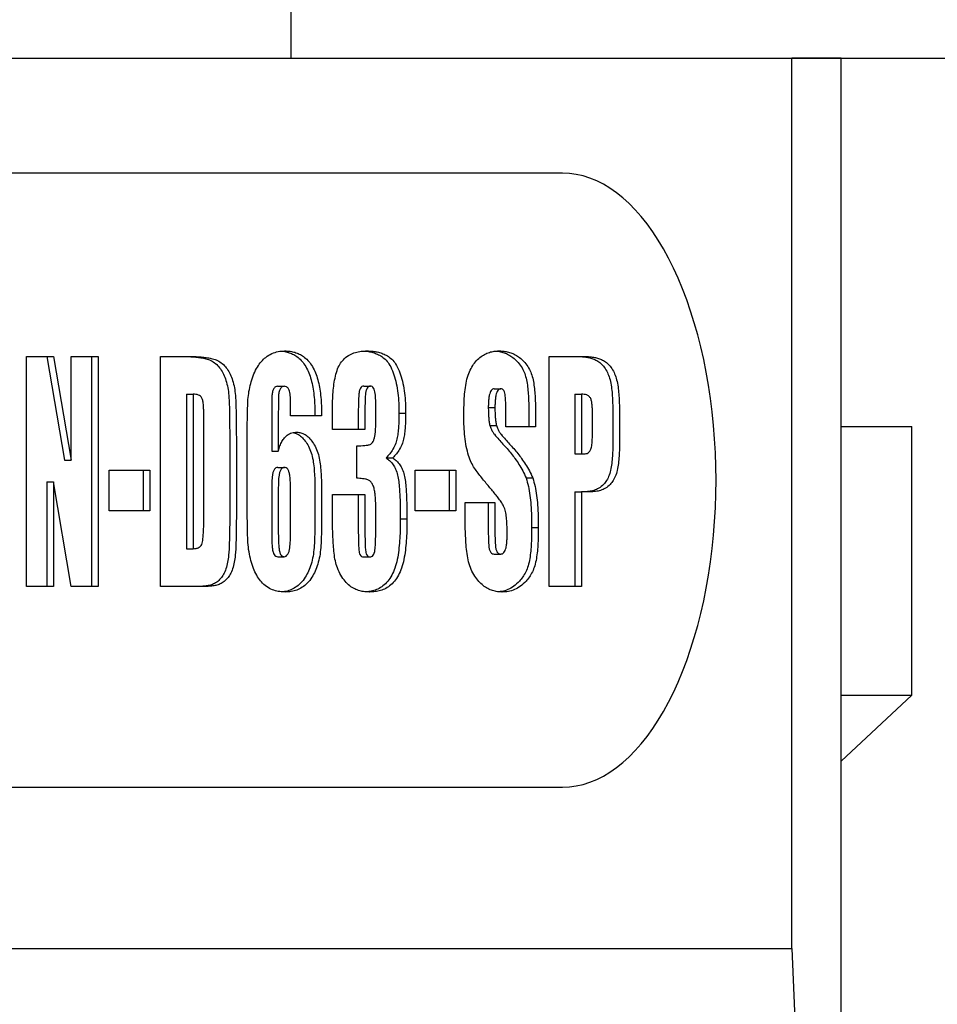
# Model space of a CAD drawing. Extents: x 0 to 663, y -1 to 554.
# Drawn here: x 111 to 119, y 90 to 98 of the extents above; entities that cross this region are included whole.
import ezdxf

# ---------------------------------------------------------------- set-up
doc = ezdxf.new("R2010")
doc.units = 0
doc.linetypes.add('SLD-实线', pattern=[0])
doc.layers.get('0').update_dxf_attribs({"linetype": 'CONTINUOUS'})
doc.layers.add('图框', color=179, linetype='SLD-实线')
doc.styles.add('SLDTEXTSTYLE9', font='锐字云字库细圆体GBK.TTF')
doc.dimstyles.new('SLDDIMSTYLE2', dxfattribs={"dimtxt": 4, "dimasz": 3, "dimexe": 0, "dimexo": 0.0625, "dimgap": 1, "dimtad": 2, "dimlfac": 1.5, "dimrnd": 1e-09, "dimzin": 12, "dimtxsty": 'SLDTEXTSTYLE9', "dimsah": 1, "dimcen": 0.09, "dimazin": 3, "dimtfac": 1, "dimtmove": 0, "dimatfit": 3, "dimtolj": 1, "dimtzin": 12})

# ---------------------------------------------------------------- blocks, each defined once
blk = doc.blocks.new('_D_26')
at = {"layer": '图框'}
for p, q in [((127.7527, 98.7068), (127.7527, 113.8723)), ((92.7082, 98.7068), (130.7527, 98.7068)), ((127.7527, 98.0402), (127.7527, 98.7068)), ((118.0598, 98.0402), (130.7527, 98.0402)), ((127.7527, 98.0402), (127.7527, 93.0402))]:
    blk.add_line(p, q, dxfattribs=at)
for points in [[(127.7527, 98.7068), (128.2607, 101.7068), (127.2447, 101.7068)], [(127.7527, 98.0402), (127.2447, 95.0402), (128.2607, 95.0402)]]:
    blk.add_solid(points, dxfattribs=at)
at = {"layer": '图框', "insert": (122.4618, 112.0168), "char_height": 4, "attachment_point": 1, "rotation": 90, "style": 'SLDTEXTSTYLE9'}
blk.add_mtext('1', dxfattribs=at)

msp = doc.modelspace()

# ---------------------------------------------------------------- linework, layer by layer
at = {"color": 7, "linetype": 'SLD-实线'}
for p, q in [((113.708177, 98.040169), (113.708177, 117.873503)), ((103.407405, 98.040169), (118.059789, 98.040169)), ((118.059789, 90.306836), (118.059789, 98.040169)), ((118.486374, 98.040169), (118.059789, 98.040169)), ((118.486374, 80.367526), (118.486374, 98.040169)), ((116.06693, 97.040169), (105.400264, 97.040169)), ((111.409003, 95.449134), (111.644297, 95.449134)), ((111.409003, 93.449134), (111.409003, 95.449134)), ((111.586562, 95.449134), (111.739503, 94.548398)), ((111.644297, 95.449134), (111.797238, 94.548398)), ((111.797238, 95.449134), (112.032532, 95.449134)), ((111.797238, 94.548398), (111.797238, 95.449134)), ((111.974797, 95.449134), (111.974797, 93.449134)), ((112.032532, 95.449134), (112.032532, 93.449134)), ((112.573708, 95.449134), (112.786576, 95.449134)), ((112.573708, 93.449134), (112.573708, 95.449134)), ((115.950179, 95.449134), (116.236208, 95.449134)), ((115.950179, 93.449134), (115.950179, 95.449134)), ((112.798326, 95.119722), (112.798326, 93.778545)), ((112.798326, 95.119722), (112.856061, 95.119722)), ((112.856061, 95.119722), (112.856061, 93.778545)), ((113.58987, 95.19031), (113.647606, 95.19031)), ((114.33987, 95.19031), (114.397606, 95.19031)), ((115.472959, 95.166781), (115.530694, 95.166781)), ((116.174797, 95.119722), (116.174797, 94.603178)), ((116.174797, 95.119722), (116.232532, 95.119722)), ((116.232532, 95.119722), (116.232532, 94.603178)), ((113.539503, 94.951707), (113.539503, 94.625604)), ((113.597238, 94.951707), (113.597238, 94.625604)), ((114.067826, 94.81384), (114.067826, 94.990678)), ((114.292444, 94.990678), (114.292444, 94.81384)), ((114.350179, 94.990678), (114.350179, 94.81384)), ((114.444297, 94.896928), (114.444297, 95.012369)), ((114.645385, 94.955384), (114.70312, 94.955384)), ((115.421856, 95.006119), (115.479591, 95.006119)), ((115.573708, 94.837369), (115.573708, 94.995457)), ((116.32665, 94.786266), (116.32665, 94.953178)), ((112.950179, 94.074501), (112.950179, 94.866781)), ((113.973708, 94.931487), (113.70312, 94.931487)), ((115.434907, 94.849501), (115.492642, 94.849501)), ((115.774797, 94.917884), (115.774797, 94.837369)), ((115.832532, 94.917884), (115.832532, 94.837369)), ((116.504209, 94.898031), (116.504209, 94.72634)), ((116.561944, 94.898031), (116.561944, 94.72634)), ((114.350179, 94.81384), (114.067826, 94.81384)), ((115.832532, 94.837369), (115.573708, 94.837369)), ((118.486374, 94.840169), (119.102532, 94.840169)), ((119.102532, 92.506836), (119.102532, 94.840169)), ((113.174797, 94.743619), (113.174797, 94.043251)), ((113.232532, 94.743619), (113.232532, 94.043251)), ((113.539503, 94.625604), (113.597238, 94.625604)), ((114.279591, 94.39031), (114.279591, 94.672663)), ((116.174797, 94.603178), (116.232532, 94.603178)), ((116.196488, 94.602075), (116.254223, 94.602075)), ((111.739503, 94.548398), (111.797238, 94.548398)), ((113.32665, 94.289942), (113.32665, 94.568619)), ((114.534356, 94.566781), (114.592091, 94.566781)), ((112.12665, 94.460898), (112.479591, 94.460898)), ((112.12665, 94.107957), (112.12665, 94.460898)), ((112.421856, 94.460898), (112.421856, 94.107957)), ((112.479591, 94.460898), (112.479591, 94.107957)), ((113.592444, 94.484428), (113.650179, 94.484428)), ((114.785473, 94.460898), (115.138414, 94.460898)), ((114.785473, 94.107957), (114.785473, 94.460898)), ((115.080679, 94.460898), (115.080679, 94.107957)), ((115.138414, 94.460898), (115.138414, 94.107957)), ((111.586562, 94.358325), (111.586562, 93.449134)), ((111.586562, 94.358325), (111.644297, 94.358325)), ((111.644297, 94.358325), (111.644297, 93.449134)), ((111.797238, 93.449134), (111.644297, 94.358325)), ((115.749981, 94.392516), (115.807716, 94.392516)), ((113.539503, 94.295457), (113.539503, 93.925972)), ((113.597238, 94.295457), (113.597238, 93.925972)), ((113.70312, 93.913472), (113.70312, 94.295457)), ((113.915973, 94.253545), (113.915973, 94.093251)), ((113.973708, 94.253545), (113.973708, 94.093251)), ((116.174797, 94.272663), (116.174797, 93.449134)), ((116.174797, 94.272663), (116.232532, 94.272663)), ((116.232532, 94.272663), (116.232532, 93.449134)), ((116.309186, 94.272663), (116.232532, 94.272663)), ((114.067826, 94.249134), (114.350179, 94.249134)), ((114.067826, 94.088472), (114.067826, 94.249134)), ((114.292444, 94.249134), (114.292444, 93.914207)), ((114.350179, 94.249134), (114.350179, 93.914207)), ((115.220767, 94.178545), (115.479591, 94.178545)), ((115.220767, 94.044354), (115.220767, 94.178545)), ((115.421856, 94.178545), (115.421856, 93.919354)), ((115.479591, 94.178545), (115.479591, 93.919354)), ((112.479591, 94.107957), (112.12665, 94.107957)), ((114.444297, 93.98884), (114.444297, 94.129281)), ((115.138414, 94.107957), (114.785473, 94.107957)), ((114.65715, 94.036634), (114.714885, 94.036634)), ((115.798326, 93.961634), (115.856061, 93.961634)), ((112.798326, 93.778545), (112.856061, 93.778545)), ((113.591709, 93.707957), (113.649444, 93.707957)), ((114.336562, 93.707957), (114.394297, 93.707957)), ((115.47204, 93.731487), (115.529775, 93.731487)), ((111.644297, 93.449134), (111.409003, 93.449134)), ((112.032532, 93.449134), (111.797238, 93.449134)), ((112.932532, 93.449134), (112.573708, 93.449134)), ((116.232532, 93.449134), (115.950179, 93.449134)), ((118.486374, 91.932198), (119.102532, 92.506836)), ((118.486374, 92.506836), (119.102532, 92.506836)), ((105.400264, 91.706836), (116.06693, 91.706836)), ((103.407405, 90.306836), (118.059789, 90.306836)), ((118.059789, 90.306836), (118.486374, 80.367526))]:
    msp.add_line(p, q, dxfattribs=at)
at = {"color": 7, "linetype": 'SLD-实线', "flags": 128}
msp.add_lwpolyline([(116.06693, 91.706836), (116.12675, 91.709521), (116.186449, 91.717571), (116.245908, 91.73097), (116.305006, 91.74969), (116.363625, 91.773695), (116.421646, 91.802935), (116.478953, 91.837352), (116.53543, 91.876876), (116.590964, 91.921429), (116.645442, 91.970919), (116.698755, 92.025248), (116.750796, 92.084306), (116.80146, 92.147974), (116.850644, 92.216124), (116.89825, 92.288619), (116.944182, 92.365312), (116.988347, 92.44605), (117.030657, 92.530669), (117.071026, 92.618999), (117.109372, 92.710863), (117.14562, 92.806075), (117.179695, 92.904444), (117.211529, 93.005771), (117.241058, 93.109853), (117.268222, 93.216479), (117.292967, 93.325436), (117.315243, 93.436503), (117.335006, 93.549457), (117.352214, 93.664071), (117.366834, 93.780113), (117.378836, 93.897351), (117.388197, 94.015547), (117.394896, 94.134464), (117.398921, 94.253863), (117.400264, 94.373503), (117.398921, 94.493142), (117.394896, 94.612541), (117.388197, 94.731458), (117.378836, 94.849654), (117.366834, 94.966892), (117.352214, 95.082934), (117.335006, 95.197548), (117.315243, 95.310502), (117.292967, 95.421569), (117.268222, 95.530526), (117.241058, 95.637152), (117.211529, 95.741234), (117.179695, 95.842561), (117.14562, 95.94093), (117.109372, 96.036142), (117.071026, 96.128006), (117.030657, 96.216336), (116.988347, 96.300956), (116.944182, 96.381693), (116.89825, 96.458387), (116.850644, 96.530881), (116.80146, 96.599031), (116.750796, 96.662699), (116.698755, 96.721757), (116.645442, 96.776086), (116.590964, 96.825577), (116.53543, 96.870129), (116.478953, 96.909653), (116.421646, 96.94407), (116.363625, 96.97331), (116.305006, 96.997315), (116.245908, 97.016035), (116.186449, 97.029434), (116.12675, 97.037484), (116.06693, 97.040169)], dxfattribs=at)
msp.add_lwpolyline([(116.06693, 91.706836), (116.12675, 91.709521), (116.186449, 91.717571), (116.245908, 91.73097), (116.305006, 91.74969), (116.363625, 91.773695), (116.421646, 91.802935), (116.478953, 91.837352), (116.53543, 91.876876), (116.590964, 91.921429), (116.645442, 91.970919), (116.698755, 92.025248), (116.750796, 92.084306), (116.80146, 92.147974), (116.850644, 92.216124), (116.89825, 92.288619), (116.944182, 92.365312), (116.988347, 92.44605), (117.030657, 92.530669), (117.071026, 92.618999), (117.109372, 92.710863), (117.14562, 92.806075), (117.179695, 92.904444), (117.211529, 93.005771), (117.241058, 93.109853), (117.268222, 93.216479), (117.292967, 93.325436), (117.315243, 93.436503), (117.335006, 93.549457), (117.352214, 93.664071), (117.366834, 93.780113), (117.378836, 93.897351), (117.388197, 94.015547), (117.394896, 94.134464), (117.398921, 94.253863), (117.400264, 94.373503), (117.398921, 94.493142), (117.394896, 94.612541), (117.388197, 94.731458), (117.378836, 94.849654), (117.366834, 94.966892), (117.352214, 95.082934), (117.335006, 95.197548), (117.315243, 95.310502), (117.292967, 95.421569), (117.268222, 95.530526), (117.241058, 95.637152), (117.211529, 95.741234), (117.179695, 95.842561), (117.14562, 95.94093), (117.109372, 96.036142), (117.071026, 96.128006), (117.030657, 96.216336), (116.988347, 96.300956), (116.944182, 96.381693), (116.89825, 96.458387), (116.850644, 96.530881), (116.80146, 96.599031), (116.750796, 96.662699), (116.698755, 96.721757), (116.645442, 96.776086), (116.590964, 96.825577), (116.53543, 96.870129), (116.478953, 96.909653), (116.421646, 96.94407), (116.363625, 96.97331), (116.305006, 96.997315), (116.245908, 97.016035), (116.186449, 97.029434), (116.12675, 97.037484), (116.06693, 97.040169)], dxfattribs=at)
at = {"color": 7, "linetype": 'SLD-实线'}
for points, knots in [([(112.737005, 95.449088), (112.748821, 95.449096), (112.775176, 95.449114), (112.816061, 95.447414), (112.859655, 95.444976), (112.903234, 95.441055), (112.946684, 95.433632), (112.99005, 95.423565), (113.032497, 95.40267), (113.070547, 95.372775), (113.102661, 95.332016), (113.127634, 95.282657), (113.147788, 95.225372), (113.162165, 95.161118), (113.169699, 95.076758), (113.172833, 94.976172), (113.174634, 94.859921), (113.174743, 94.782387), (113.174797, 94.743619)], [0, 0, 0, 0, 0.05141661, 0.1146732, 0.17793036, 0.2411868, 0.30444341, 0.36769036, 0.43091362, 0.49414673, 0.54473368, 0.59529314, 0.64588257, 0.69643511, 0.7470005, 0.83131845, 0.91565741, 1, 1, 1, 1]), ([(112.786576, 95.449134), (112.801114, 95.449153), (112.83019, 95.449193), (112.873796, 95.447423), (112.91739, 95.444973), (112.960969, 95.441056), (113.004419, 95.433632), (113.047785, 95.423565), (113.090232, 95.40267), (113.128282, 95.372775), (113.160396, 95.332016), (113.185369, 95.282657), (113.205523, 95.225372), (113.2199, 95.161118), (113.227434, 95.076758), (113.230568, 94.976172), (113.232369, 94.859921), (113.232478, 94.782387), (113.232532, 94.743619)], [0, 0, 0, 0, 0.06251723, 0.12503357, 0.18755047, 0.25006667, 0.31258303, 0.37508984, 0.43757324, 0.50006638, 0.55006135, 0.60002914, 0.65002656, 0.69998752, 0.74996117, 0.83329241, 0.91664442, 1, 1, 1, 1]), ([(113.32665, 94.568619), (113.326744, 94.631234), (113.326933, 94.756462), (113.328019, 94.906378), (113.330957, 95.017961), (113.333978, 95.091774), (113.344881, 95.16277), (113.361506, 95.23264), (113.384927, 95.29861), (113.414603, 95.358426), (113.449397, 95.405999), (113.491644, 95.445939), (113.540924, 95.475327), (113.596261, 95.493513), (113.633555, 95.495299), (113.652201, 95.496192)], [0, 0, 0, 0, 0.14003202, 0.2800627, 0.33507271, 0.39007802, 0.44505143, 0.50005158, 0.56254769, 0.62502351, 0.68751436, 0.75001573, 0.83331916, 0.91666533, 1, 1, 1, 1]), ([(113.631511, 95.494242), (113.632291, 95.494204), (113.646197, 95.493518), (113.673117, 95.487353), (113.712067, 95.475339), (113.750159, 95.454562), (113.786761, 95.424969), (113.820961, 95.385429), (113.850764, 95.336699), (113.874354, 95.278591), (113.891366, 95.21455), (113.903435, 95.146293), (113.911075, 95.075577), (113.915205, 95.003715), (113.915717, 94.955564), (113.915973, 94.931487)], [0, 0, 0, 0, 0.00513886, 0.09167991, 0.17823008, 0.26475514, 0.35125699, 0.43775092, 0.52420448, 0.60346811, 0.6827281, 0.76201923, 0.84133966, 0.9206665, 1, 1, 1, 1]), ([(113.652201, 95.496192), (113.665338, 95.495867), (113.691608, 95.495218), (113.730859, 95.487652), (113.7698, 95.475259), (113.807894, 95.454583), (113.844496, 95.424963), (113.878696, 95.385431), (113.908499, 95.336699), (113.932089, 95.278591), (113.949101, 95.21455), (113.96117, 95.146293), (113.96881, 95.075577), (113.97294, 95.003715), (113.973452, 94.955564), (113.973708, 94.931487)], [0, 0, 0, 0, 0.08003961, 0.16006519, 0.24009921, 0.32011, 0.40009932, 0.48008133, 0.560026, 0.63332207, 0.70661475, 0.77993625, 0.85328482, 0.92663933, 1, 1, 1, 1]), ([(114.067826, 94.990678), (114.068032, 95.015137), (114.068444, 95.064055), (114.072338, 95.137136), (114.080148, 95.208958), (114.092505, 95.278292), (114.111435, 95.341826), (114.138063, 95.393482), (114.174118, 95.434562), (114.217557, 95.465129), (114.267142, 95.48446), (114.317376, 95.494843), (114.35101, 95.495743), (114.367826, 95.496192)], [0, 0, 0, 0, 0.08004365, 0.16008431, 0.24010485, 0.32012033, 0.40006148, 0.4799578, 0.5599178, 0.66987892, 0.77989728, 0.88995393, 1, 1, 1, 1]), ([(114.343641, 95.494823), (114.345729, 95.494747), (114.361089, 95.494188), (114.389691, 95.490332), (114.4292, 95.480191), (114.468369, 95.465239), (114.506442, 95.441398), (114.542778, 95.407989), (114.575762, 95.357564), (114.602468, 95.29079), (114.623427, 95.213438), (114.636852, 95.129675), (114.644165, 95.04301), (114.644978, 94.984591), (114.645385, 94.955384)], [0, 0, 0, 0, 0.01350431, 0.0993337, 0.18515355, 0.27098682, 0.3567902, 0.44257839, 0.52827582, 0.62257399, 0.71687208, 0.81123496, 0.90562253, 1, 1, 1, 1]), ([(114.367826, 95.496192), (114.3811, 95.495857), (114.407647, 95.495185), (114.447428, 95.490469), (114.486935, 95.480154), (114.526105, 95.465249), (114.564177, 95.441395), (114.600513, 95.407989), (114.633497, 95.357564), (114.660203, 95.29079), (114.681162, 95.213438), (114.694587, 95.129675), (114.7019, 95.04301), (114.702713, 94.984591), (114.70312, 94.955384)], [0, 0, 0, 0, 0.08003958, 0.16008012, 0.24011175, 0.3201559, 0.40017218, 0.48017429, 0.56009177, 0.6480299, 0.73596795, 0.82396642, 0.91198792, 1, 1, 1, 1]), ([(115.209003, 94.92781), (115.209212, 94.953722), (115.209631, 95.005547), (115.212676, 95.083165), (115.219583, 95.15972), (115.230731, 95.234613), (115.250895, 95.301925), (115.277911, 95.358428), (115.310898, 95.404851), (115.348339, 95.441136), (115.389073, 95.467773), (115.430999, 95.485317), (115.473584, 95.494583), (115.502098, 95.495656), (115.516356, 95.496192)], [0, 0, 0, 0, 0.08003454, 0.16007055, 0.2400982, 0.32006528, 0.39994172, 0.47985014, 0.55982988, 0.64781223, 0.73585888, 0.82390571, 0.91194665, 1, 1, 1, 1]), ([(115.490223, 95.494428), (115.493091, 95.494299), (115.509362, 95.493571), (115.538894, 95.486668), (115.57861, 95.473904), (115.617531, 95.452965), (115.654969, 95.423314), (115.690752, 95.386293), (115.720753, 95.341117), (115.743391, 95.288453), (115.757188, 95.230959), (115.764917, 95.169571), (115.770278, 95.107246), (115.772837, 95.044209), (115.774624, 94.981098), (115.774739, 94.938955), (115.774797, 94.917884)], [0, 0, 0, 0, 0.01827736, 0.10368495, 0.18907734, 0.2744787, 0.35986303, 0.44522515, 0.53051469, 0.59749579, 0.66446855, 0.7315413, 0.79864918, 0.86576296, 0.93288295, 1, 1, 1, 1]), ([(115.516356, 95.496192), (115.529767, 95.495844), (115.556588, 95.495148), (115.596635, 95.486902), (115.636343, 95.473841), (115.675267, 95.452982), (115.712704, 95.42331), (115.748487, 95.386294), (115.778488, 95.341117), (115.801126, 95.288453), (115.814923, 95.230959), (115.822652, 95.169571), (115.828013, 95.107246), (115.830572, 95.044209), (115.832359, 94.981098), (115.832474, 94.938955), (115.832532, 94.917884)], [0, 0, 0, 0, 0.080048772, 0.160082395, 0.240101767, 0.32012955, 0.40014138, 0.480132392, 0.560055389, 0.622821942, 0.685580677, 0.748433106, 0.811318464, 0.87420935, 0.937106051, 1, 1, 1, 1]), ([(116.181049, 95.44908), (116.192099, 95.449017), (116.215058, 95.448887), (116.24988, 95.445373), (116.28555, 95.441092), (116.320969, 95.431505), (116.356057, 95.417752), (116.390226, 95.396498), (116.422843, 95.366647), (116.450621, 95.324676), (116.47199, 95.273087), (116.487008, 95.215896), (116.495645, 95.153803), (116.500224, 95.090266), (116.502642, 95.026288), (116.504032, 94.962187), (116.50415, 94.919416), (116.504209, 94.898031)], [0, 0, 0, 0, 0.06530522, 0.13568942, 0.20606995, 0.27644532, 0.34680549, 0.41717689, 0.48754395, 0.55781248, 0.62092471, 0.68408892, 0.74723524, 0.81040826, 0.87359808, 0.93679845, 1, 1, 1, 1]), ([(116.236208, 95.449134), (116.248117, 95.449073), (116.271935, 95.44895), (116.307615, 95.445379), (116.343285, 95.44109), (116.378704, 95.431505), (116.413792, 95.417751), (116.447961, 95.396498), (116.480578, 95.366647), (116.508356, 95.324676), (116.529725, 95.273087), (116.544743, 95.215896), (116.55338, 95.153803), (116.557959, 95.090266), (116.560377, 95.026288), (116.561767, 94.962187), (116.561885, 94.919416), (116.561944, 94.898031)], [0, 0, 0, 0, 0.070025769, 0.140054508, 0.210079591, 0.280099541, 0.350104365, 0.420120361, 0.490132036, 0.560045684, 0.622839178, 0.685684386, 0.748511795, 0.811365765, 0.874236461, 0.937117645, 1, 1, 1, 1]), ([(112.950179, 94.866781), (112.950199, 94.879729), (112.950238, 94.905626), (112.949646, 94.944448), (112.948894, 94.983281), (112.947572, 95.021921), (112.944094, 95.058365), (112.934288, 95.087923), (112.920218, 95.105312), (112.901869, 95.114965), (112.880333, 95.119106), (112.864153, 95.119517), (112.856061, 95.119722)], [0, 0, 0, 0, 0.10010505, 0.2002138, 0.30031571, 0.40040531, 0.50022802, 0.5832421, 0.6663847, 0.74978578, 0.87486457, 1, 1, 1, 1]), ([(113.58987, 95.19031), (113.583664, 95.189386), (113.571266, 95.18754), (113.555215, 95.166964), (113.543987, 95.136458), (113.53963, 95.087122), (113.539971, 95.025684), (113.539659, 94.976367), (113.539503, 94.951707)], [0, 0, 0, 0, 0.12483314, 0.24939935, 0.37400598, 0.49882841, 0.74940638, 1, 1, 1, 1]), ([(113.647606, 95.19031), (113.6414, 95.189386), (113.629001, 95.18754), (113.61295, 95.166964), (113.601722, 95.136458), (113.597365, 95.087122), (113.597706, 95.025684), (113.597394, 94.976367), (113.597238, 94.951707)], [0, 0, 0, 0, 0.12483314, 0.24939935, 0.37400598, 0.49882841, 0.74940638, 1, 1, 1, 1]), ([(113.70312, 94.931487), (113.703407, 94.985635), (113.703741, 95.048797), (113.700812, 95.121296), (113.695114, 95.146509), (113.684458, 95.170175), (113.667998, 95.187868), (113.65441, 95.189495), (113.647606, 95.19031)], [0, 0, 0, 0, 0.50078543, 0.58414158, 0.66736271, 0.7507155, 0.87515955, 1, 1, 1, 1]), ([(114.33987, 95.19031), (114.334596, 95.189808), (114.324041, 95.188802), (114.309349, 95.174253), (114.30003, 95.147453), (114.295291, 95.106198), (114.292721, 95.053824), (114.292536, 95.011728), (114.292444, 94.990678)], [0, 0, 0, 0, 0.124915678, 0.249935708, 0.374353258, 0.499321354, 0.749628213, 1, 1, 1, 1]), ([(114.397606, 95.19031), (114.392331, 95.189808), (114.381776, 95.188802), (114.367084, 95.174253), (114.357765, 95.147453), (114.353026, 95.106198), (114.350456, 95.053824), (114.350271, 95.011728), (114.350179, 94.990678)], [0, 0, 0, 0, 0.12491568, 0.24993571, 0.37435326, 0.49932135, 0.74962821, 1, 1, 1, 1]), ([(114.444297, 95.012369), (114.444149, 95.031423), (114.443853, 95.069503), (114.440923, 95.116969), (114.434669, 95.153393), (114.425125, 95.175616), (114.411951, 95.188675), (114.402393, 95.189764), (114.397606, 95.19031)], [0, 0, 0, 0, 0.25034638, 0.50031637, 0.62557145, 0.7502974, 0.8749349, 1, 1, 1, 1]), ([(115.472959, 95.166781), (115.468469, 95.166204), (115.459492, 95.165051), (115.446908, 95.153952), (115.437027, 95.135197), (115.429274, 95.109321), (115.424912, 95.077412), (115.422056, 95.041994), (115.421922, 95.018078), (115.421856, 95.006119)], [0, 0, 0, 0, 0.12499631, 0.24991839, 0.37476416, 0.49987053, 0.66645989, 0.833204, 1, 1, 1, 1]), ([(115.530694, 95.166781), (115.526204, 95.166204), (115.517227, 95.165051), (115.504643, 95.153952), (115.494762, 95.135197), (115.487009, 95.109321), (115.482647, 95.077412), (115.479791, 95.041994), (115.479658, 95.018078), (115.479591, 95.006119)], [0, 0, 0, 0, 0.12499631, 0.24991839, 0.37476416, 0.49987053, 0.66645989, 0.833204, 1, 1, 1, 1]), ([(115.573708, 94.995457), (115.573621, 95.013754), (115.573445, 95.050339), (115.571172, 95.095914), (115.566204, 95.131513), (115.557277, 95.153515), (115.54445, 95.165432), (115.53528, 95.166331), (115.530694, 95.166781)], [0, 0, 0, 0, 0.25032607, 0.50053629, 0.62574793, 0.75014962, 0.87504978, 1, 1, 1, 1]), ([(116.32665, 94.953178), (116.326549, 94.964414), (116.326347, 94.986878), (116.32454, 95.0205), (116.320519, 95.053221), (116.312624, 95.084146), (116.296394, 95.104656), (116.276585, 95.114532), (116.254602, 95.119096), (116.239888, 95.119513), (116.232532, 95.119722)], [0, 0, 0, 0, 0.11212533, 0.22416568, 0.33632386, 0.44830118, 0.55978815, 0.70644438, 0.85323224, 1, 1, 1, 1]), ([(114.645385, 94.955384), (114.645303, 94.937408), (114.645138, 94.901462), (114.642718, 94.847728), (114.638573, 94.79442), (114.63095, 94.742503), (114.616732, 94.689665), (114.59385, 94.642579), (114.565432, 94.6004), (114.544716, 94.577989), (114.534356, 94.566781)], [0, 0, 0, 0, 0.11205584, 0.22408587, 0.33611004, 0.44807788, 0.55992159, 0.7065925, 0.85326606, 1, 1, 1, 1]), ([(114.70312, 94.955384), (114.703038, 94.937408), (114.702873, 94.901462), (114.700453, 94.847728), (114.696308, 94.79442), (114.688685, 94.742503), (114.674467, 94.689665), (114.651585, 94.642579), (114.623167, 94.6004), (114.602451, 94.577989), (114.592091, 94.566781)], [0, 0, 0, 0, 0.11205584, 0.22408587, 0.33611004, 0.44807788, 0.55992159, 0.7065925, 0.85326606, 1, 1, 1, 1]), ([(115.421856, 95.006119), (115.421913, 94.991171), (115.422027, 94.961282), (115.424559, 94.919966), (115.428076, 94.882043), (115.432631, 94.860345), (115.434907, 94.849501)], [0, 0, 0, 0, 0.28004367, 0.559973, 0.78009453, 1, 1, 1, 1]), ([(115.479591, 95.006119), (115.479648, 94.991171), (115.479762, 94.961282), (115.482294, 94.919966), (115.485811, 94.882043), (115.490366, 94.860345), (115.492642, 94.849501)], [0, 0, 0, 0, 0.280043666, 0.559973, 0.780094535, 1, 1, 1, 1]), ([(114.279591, 94.672663), (114.302377, 94.672752), (114.334116, 94.672876), (114.374552, 94.678253), (114.397669, 94.682303), (114.415271, 94.698576), (114.426486, 94.719909), (114.434181, 94.746558), (114.440511, 94.785331), (114.443814, 94.836002), (114.444136, 94.876619), (114.444297, 94.896928)], [0, 0, 0, 0, 0.280132049, 0.390195145, 0.500088674, 0.562477262, 0.624987269, 0.687414274, 0.749945988, 0.874967879, 1, 1, 1, 1]), ([(115.428672, 94.316781), (115.417865, 94.329498), (115.396251, 94.354933), (115.364233, 94.394428), (115.332634, 94.435262), (115.301524, 94.477457), (115.272673, 94.526394), (115.248949, 94.590993), (115.229327, 94.665845), (115.216496, 94.751155), (115.210045, 94.839123), (115.20935, 94.898247), (115.209003, 94.92781)], [0, 0, 0, 0, 0.09336822, 0.18673938, 0.28010836, 0.3734678, 0.46672401, 0.56001432, 0.66998211, 0.77994089, 0.88996825, 1, 1, 1, 1]), ([(115.434907, 94.849501), (115.43834, 94.839017), (115.445212, 94.818025), (115.459605, 94.793512), (115.481648, 94.761547), (115.500087, 94.741294), (115.513032, 94.727075)], [0, 0, 0, 0, 0.186235806, 0.37286637, 0.559698495, 1, 1, 1, 1]), ([(115.492642, 94.849501), (115.496075, 94.839017), (115.502947, 94.818025), (115.51734, 94.793512), (115.539383, 94.761547), (115.557822, 94.741294), (115.570767, 94.727075)], [0, 0, 0, 0, 0.18623581, 0.37286637, 0.55969849, 1, 1, 1, 1]), ([(113.597238, 94.625604), (113.60159, 94.641037), (113.610294, 94.671901), (113.628443, 94.711219), (113.650021, 94.742541), (113.678707, 94.769453), (113.71456, 94.787408), (113.742348, 94.789343), (113.756245, 94.79031)], [0, 0, 0, 0, 0.14003052, 0.28005922, 0.42005859, 0.56009872, 0.77999618, 1, 1, 1, 1]), ([(113.72769, 94.786306), (113.730301, 94.786006), (113.745261, 94.784288), (113.772003, 94.770725), (113.806697, 94.74402), (113.838357, 94.704678), (113.866706, 94.656524), (113.889052, 94.598255), (113.902595, 94.531593), (113.909125, 94.462768), (113.913526, 94.393368), (113.915642, 94.323494), (113.915863, 94.276862), (113.915973, 94.253545)], [0, 0, 0, 0, 0.02131279, 0.12212962, 0.22291961, 0.3237013, 0.42440625, 0.52495324, 0.61976835, 0.71481687, 0.80987785, 0.90493463, 1, 1, 1, 1]), ([(113.756245, 94.79031), (113.76862, 94.789367), (113.79337, 94.787481), (113.829762, 94.771165), (113.864426, 94.743902), (113.896094, 94.704709), (113.92444, 94.656515), (113.946787, 94.598257), (113.96033, 94.531593), (113.96686, 94.462768), (113.971261, 94.393368), (113.973377, 94.323494), (113.973598, 94.276862), (113.973708, 94.253545)], [0, 0, 0, 0, 0.093389818, 0.18678183, 0.280148977, 0.373508432, 0.466796801, 0.559938842, 0.647771137, 0.735819649, 0.823879705, 0.911935873, 1, 1, 1, 1]), ([(116.254223, 94.602075), (116.259987, 94.602381), (116.271511, 94.602993), (116.28856, 94.60937), (116.304646, 94.623455), (116.317853, 94.653001), (116.32353, 94.694525), (116.326344, 94.740146), (116.326548, 94.770891), (116.32665, 94.786266)], [0, 0, 0, 0, 0.125157551, 0.250264029, 0.375282663, 0.499642269, 0.666301902, 0.833129713, 1, 1, 1, 1]), ([(115.513032, 94.727075), (115.536935, 94.700961), (115.58474, 94.648737), (115.643381, 94.57658), (115.688527, 94.511191), (115.722249, 94.457928), (115.74074, 94.414313), (115.749981, 94.392516)], [0, 0, 0, 0, 0.280046038, 0.560070809, 0.706768872, 0.853456629, 1, 1, 1, 1]), ([(115.570767, 94.727075), (115.59467, 94.700961), (115.642475, 94.648737), (115.701116, 94.57658), (115.746262, 94.511191), (115.779984, 94.457928), (115.798475, 94.414313), (115.807716, 94.392516)], [0, 0, 0, 0, 0.280046038, 0.560070809, 0.706768872, 0.853456629, 1, 1, 1, 1]), ([(116.504209, 94.72634), (116.50412, 94.70499), (116.503943, 94.662297), (116.501364, 94.598434), (116.496902, 94.535015), (116.488682, 94.472874), (116.47343, 94.415727), (116.450625, 94.369744), (116.419946, 94.331349), (116.382456, 94.302074), (116.339323, 94.283496), (116.295477, 94.274276), (116.266127, 94.273201), (116.251451, 94.272663)], [0, 0, 0, 0, 0.08004224, 0.16006486, 0.2400698, 0.32003935, 0.39995145, 0.479895, 0.55990507, 0.66987092, 0.77989845, 0.88994573, 1, 1, 1, 1]), ([(116.561944, 94.72634), (116.561855, 94.70499), (116.561678, 94.662297), (116.559099, 94.598434), (116.554637, 94.535015), (116.546417, 94.472874), (116.531165, 94.415727), (116.50836, 94.369744), (116.477681, 94.331349), (116.440191, 94.302074), (116.397058, 94.283496), (116.353212, 94.274276), (116.323862, 94.273201), (116.309186, 94.272663)], [0, 0, 0, 0, 0.08004224, 0.16006486, 0.2400698, 0.32003935, 0.39995145, 0.479895, 0.55990507, 0.66987092, 0.77989845, 0.88994573, 1, 1, 1, 1]), ([(116.174797, 94.603178), (116.178845, 94.602898), (116.186074, 94.602398), (116.193306, 94.602173), (116.196488, 94.602075)], [0, 0, 0, 0, 0.5599993, 1, 1, 1, 1]), ([(116.232532, 94.603178), (116.23658, 94.602898), (116.243809, 94.602398), (116.251041, 94.602173), (116.254223, 94.602075)], [0, 0, 0, 0, 0.5599993, 1, 1, 1, 1]), ([(114.534356, 94.566781), (114.543795, 94.560252), (114.56267, 94.547196), (114.589113, 94.518332), (114.612334, 94.480227), (114.631568, 94.433306), (114.641958, 94.376481), (114.649645, 94.306959), (114.654249, 94.224644), (114.656702, 94.130705), (114.657001, 94.067992), (114.65715, 94.036634)], [0, 0, 0, 0, 0.09337341, 0.18672792, 0.28007811, 0.37335444, 0.46654824, 0.55986601, 0.70656971, 0.85327948, 1, 1, 1, 1]), ([(114.592091, 94.566781), (114.60153, 94.560252), (114.620405, 94.547196), (114.646848, 94.518332), (114.670069, 94.480227), (114.689303, 94.433306), (114.699693, 94.376481), (114.70738, 94.306959), (114.711984, 94.224644), (114.714437, 94.130705), (114.714736, 94.067992), (114.714885, 94.036634)], [0, 0, 0, 0, 0.09337341, 0.18672792, 0.28007811, 0.37335444, 0.46654824, 0.55986601, 0.70656971, 0.85327948, 1, 1, 1, 1]), ([(113.592444, 94.484428), (113.587278, 94.483823), (113.576959, 94.482615), (113.562483, 94.469886), (113.551405, 94.447212), (113.543719, 94.408447), (113.539918, 94.357225), (113.539641, 94.316056), (113.539503, 94.295457)], [0, 0, 0, 0, 0.12507669, 0.24984535, 0.37467263, 0.49975096, 0.74970891, 1, 1, 1, 1]), ([(113.650179, 94.484428), (113.645013, 94.483823), (113.634694, 94.482615), (113.620218, 94.469886), (113.60914, 94.447212), (113.601454, 94.408447), (113.597653, 94.357225), (113.597376, 94.316056), (113.597238, 94.295457)], [0, 0, 0, 0, 0.12507669, 0.24984535, 0.37467263, 0.49975096, 0.74970891, 1, 1, 1, 1]), ([(113.70312, 94.295457), (113.703052, 94.309176), (113.702916, 94.33661), (113.701039, 94.3776), (113.697608, 94.414828), (113.690801, 94.446681), (113.680156, 94.469995), (113.665636, 94.482759), (113.655338, 94.483871), (113.650179, 94.484428)], [0, 0, 0, 0, 0.166844697, 0.333630841, 0.500418245, 0.62542361, 0.750306346, 0.874916798, 1, 1, 1, 1]), ([(114.444297, 94.129281), (114.444102, 94.15034), (114.443713, 94.192439), (114.439802, 94.248257), (114.432147, 94.295279), (114.420521, 94.330898), (114.403303, 94.360853), (114.380305, 94.376453), (114.355277, 94.382829), (114.330086, 94.3868), (114.304854, 94.389468), (114.288012, 94.39003), (114.279591, 94.39031)], [0, 0, 0, 0, 0.12511019, 0.25010982, 0.33352396, 0.41681541, 0.49992126, 0.59972035, 0.69974964, 0.79982924, 0.89991594, 1, 1, 1, 1]), ([(115.749981, 94.392516), (115.757265, 94.368674), (115.771841, 94.320963), (115.784219, 94.240445), (115.792872, 94.153552), (115.79765, 94.06023), (115.798101, 93.994501), (115.798326, 93.961634)], [0, 0, 0, 0, 0.1864448, 0.37309633, 0.55983033, 0.77990207, 1, 1, 1, 1]), ([(115.807716, 94.392516), (115.815, 94.368674), (115.829577, 94.320963), (115.841954, 94.240445), (115.850607, 94.153552), (115.855385, 94.06023), (115.855836, 93.994501), (115.856061, 93.961634)], [0, 0, 0, 0, 0.186444796, 0.373096331, 0.559830333, 0.779902074, 1, 1, 1, 1]), ([(113.662128, 93.402075), (113.644822, 93.402787), (113.610212, 93.404211), (113.558537, 93.415621), (113.507736, 93.438231), (113.462769, 93.474263), (113.424575, 93.520494), (113.39364, 93.574438), (113.36875, 93.639633), (113.349185, 93.712082), (113.335481, 93.790739), (113.330995, 93.873854), (113.328851, 93.956928), (113.327948, 94.040189), (113.326936, 94.123421), (113.326862, 94.206685), (113.32672, 94.26219), (113.32665, 94.289942)], [0, 0, 0, 0, 0.07840979, 0.15681061, 0.23519273, 0.31354509, 0.37514715, 0.43673354, 0.49833763, 0.55992178, 0.62275647, 0.68560141, 0.74847951, 0.81135976, 0.87423972, 0.93711977, 1, 1, 1, 1]), ([(115.560657, 94.136634), (115.55333, 94.150154), (115.538669, 94.177207), (115.514034, 94.211271), (115.477702, 94.258781), (115.448896, 94.292856), (115.428672, 94.316781)], [0, 0, 0, 0, 0.18653741, 0.37323305, 0.55993993, 1, 1, 1, 1]), ([(113.915973, 94.093251), (113.915921, 94.067749), (113.915816, 94.016745), (113.914605, 93.940275), (113.912743, 93.863852), (113.908897, 93.787732), (113.900356, 93.712702), (113.883213, 93.643669), (113.860308, 93.582066), (113.830037, 93.524562), (113.791538, 93.477654), (113.747, 93.440617), (113.700222, 93.417545), (113.661568, 93.405857), (113.638621, 93.40461), (113.631703, 93.404234)], [0, 0, 0, 0, 0.07371609, 0.14742983, 0.22114359, 0.29484595, 0.36848369, 0.44214905, 0.51581842, 0.5894828, 0.68207543, 0.77470603, 0.86733873, 0.96001065, 1, 1, 1, 1]), ([(113.973708, 94.093251), (113.973656, 94.067749), (113.973551, 94.016745), (113.97234, 93.940275), (113.970478, 93.863852), (113.966632, 93.787732), (113.958091, 93.712701), (113.940948, 93.643669), (113.918043, 93.582066), (113.887772, 93.524565), (113.849274, 93.477638), (113.804733, 93.440677), (113.757964, 93.41732), (113.710238, 93.403962), (113.678164, 93.402704), (113.662128, 93.402075)], [0, 0, 0, 0, 0.070027603, 0.140052974, 0.210078363, 0.280092921, 0.350046096, 0.420025507, 0.490008735, 0.559987215, 0.647946845, 0.735942539, 0.823940237, 0.911975184, 1, 1, 1, 1]), ([(114.393745, 93.402075), (114.378844, 93.402491), (114.349039, 93.403323), (114.304498, 93.412071), (114.260478, 93.428037), (114.217507, 93.453708), (114.177374, 93.493777), (114.140525, 93.544786), (114.111381, 93.604783), (114.091712, 93.671242), (114.081429, 93.738816), (114.075635, 93.808107), (114.071562, 93.877901), (114.069283, 93.948015), (114.068019, 94.018225), (114.06789, 94.065056), (114.067826, 94.088472)], [0, 0, 0, 0, 0.08003433, 0.16007826, 0.24010372, 0.32011976, 0.40007519, 0.48003682, 0.5599387, 0.62271572, 0.68555066, 0.74843222, 0.81131876, 0.87421264, 0.93710612, 1, 1, 1, 1]), ([(115.585473, 93.898398), (115.585363, 93.921526), (115.585144, 93.967773), (115.581304, 94.031539), (115.575205, 94.090336), (115.5655, 94.121223), (115.560657, 94.136634)], [0, 0, 0, 0, 0.28039309, 0.56069735, 0.78080885, 1, 1, 1, 1]), ([(112.856061, 93.778545), (112.864894, 93.778959), (112.882551, 93.779787), (112.904594, 93.78652), (112.921125, 93.799128), (112.932429, 93.814035), (112.93925, 93.837563), (112.944474, 93.87748), (112.948238, 93.933123), (112.94993, 94.003773), (112.950096, 94.050925), (112.950179, 94.074501)], [0, 0, 0, 0, 0.12507762, 0.25006104, 0.31263347, 0.37492885, 0.43716413, 0.49969511, 0.66640028, 0.83319946, 1, 1, 1, 1]), ([(113.174797, 94.043251), (113.174694, 94.007387), (113.174488, 93.935657), (113.172039, 93.828247), (113.167954, 93.735518), (113.157894, 93.659699), (113.143542, 93.602621), (113.122566, 93.554225), (113.094706, 93.515539), (113.061999, 93.486018), (113.025361, 93.466971), (112.987905, 93.457113), (112.950239, 93.452487), (112.912535, 93.449287), (112.887376, 93.449185), (112.874797, 93.449134)], [0, 0, 0, 0, 0.10457771, 0.20915478, 0.31370193, 0.37525342, 0.43682854, 0.49837124, 0.55992907, 0.63323054, 0.70656135, 0.77991113, 0.85327026, 0.92663213, 1, 1, 1, 1]), ([(113.232532, 94.043251), (113.232429, 94.007387), (113.232223, 93.935657), (113.229774, 93.828247), (113.225689, 93.735518), (113.215629, 93.659699), (113.201277, 93.602621), (113.180301, 93.554225), (113.152441, 93.515539), (113.119734, 93.486018), (113.083096, 93.466971), (113.04564, 93.457113), (113.007974, 93.452487), (112.97027, 93.449287), (112.945112, 93.449185), (112.932532, 93.449134)], [0, 0, 0, 0, 0.104577714, 0.209154777, 0.313701932, 0.375253418, 0.436828544, 0.498371242, 0.559929071, 0.633230538, 0.706561347, 0.779911126, 0.853270258, 0.926632133, 1, 1, 1, 1]), ([(114.65715, 94.036634), (114.656963, 94.008551), (114.656589, 93.952392), (114.653119, 93.868373), (114.646466, 93.785117), (114.635413, 93.703676), (114.617837, 93.626572), (114.591647, 93.55972), (114.557728, 93.504446), (114.517941, 93.461863), (114.473943, 93.432002), (114.428474, 93.413662), (114.391046, 93.405278), (114.368899, 93.404173), (114.362191, 93.403839)], [0, 0, 0, 0, 0.084249136, 0.168484187, 0.252710612, 0.336909094, 0.421034168, 0.505159186, 0.589268987, 0.681826843, 0.774443863, 0.867079921, 0.959738892, 1, 1, 1, 1]), ([(114.714885, 94.036634), (114.714698, 94.008551), (114.714324, 93.952392), (114.710854, 93.868373), (114.704201, 93.785117), (114.693148, 93.703676), (114.675572, 93.626572), (114.649382, 93.559719), (114.615463, 93.504449), (114.575677, 93.461852), (114.531677, 93.432043), (114.486212, 93.413511), (114.440073, 93.403895), (114.409188, 93.402681), (114.393745, 93.402075)], [0, 0, 0, 0, 0.08005435, 0.16009532, 0.24012809, 0.32013431, 0.40007078, 0.4800072, 0.55992915, 0.64787853, 0.73588413, 0.82390782, 0.91195327, 1, 1, 1, 1]), ([(115.543378, 93.402075), (115.52925, 93.402598), (115.500993, 93.403643), (115.45884, 93.413577), (115.417296, 93.430806), (115.376878, 93.456911), (115.3385, 93.493298), (115.302737, 93.539174), (115.272236, 93.595238), (115.249451, 93.662056), (115.236788, 93.736), (115.228492, 93.811915), (115.223809, 93.88911), (115.221066, 93.966645), (115.220867, 94.01845), (115.220767, 94.044354)], [0, 0, 0, 0, 0.0800243, 0.16006093, 0.24008491, 0.32010499, 0.40010507, 0.48009274, 0.56002357, 0.63326924, 0.70656496, 0.77989481, 0.85326166, 0.92662789, 1, 1, 1, 1]), ([(113.539503, 93.925972), (113.539629, 93.903115), (113.53988, 93.857413), (113.542872, 93.800472), (113.548891, 93.756099), (113.558944, 93.727292), (113.574487, 93.70998), (113.585964, 93.708632), (113.591709, 93.707957)], [0, 0, 0, 0, 0.25041703, 0.50070233, 0.62571177, 0.75028237, 0.87500674, 1, 1, 1, 1]), ([(113.597238, 93.925972), (113.597364, 93.903115), (113.597615, 93.857413), (113.600607, 93.800472), (113.606626, 93.756099), (113.616679, 93.727292), (113.632222, 93.70998), (113.643699, 93.708632), (113.649444, 93.707957)], [0, 0, 0, 0, 0.25041703, 0.50070233, 0.62571177, 0.75028237, 0.87500674, 1, 1, 1, 1]), ([(113.649444, 93.707957), (113.654844, 93.709434), (113.665676, 93.712396), (113.679674, 93.729923), (113.691536, 93.753049), (113.698836, 93.794707), (113.702646, 93.848384), (113.702962, 93.891767), (113.70312, 93.913472)], [0, 0, 0, 0, 0.12454763, 0.24980308, 0.37436218, 0.49932349, 0.74951366, 1, 1, 1, 1]), ([(114.292444, 93.914207), (114.292575, 93.892808), (114.292838, 93.850017), (114.294141, 93.799946), (114.297296, 93.764865), (114.299839, 93.743907), (114.307064, 93.722727), (114.320493, 93.709432), (114.331199, 93.708449), (114.336562, 93.707957)], [0, 0, 0, 0, 0.25027964, 0.50047188, 0.58388939, 0.66725342, 0.75053201, 0.87505023, 1, 1, 1, 1]), ([(114.350179, 93.914207), (114.350311, 93.892808), (114.350573, 93.850017), (114.351876, 93.799946), (114.355031, 93.764865), (114.357574, 93.743907), (114.364799, 93.722727), (114.378228, 93.709432), (114.388934, 93.708449), (114.394297, 93.707957)], [0, 0, 0, 0, 0.25027964, 0.50047188, 0.58388939, 0.66725342, 0.75053201, 0.87505023, 1, 1, 1, 1]), ([(114.394297, 93.707957), (114.398965, 93.708449), (114.408293, 93.709432), (114.421658, 93.719504), (114.432045, 93.739534), (114.437106, 93.766093), (114.439656, 93.793531), (114.442412, 93.839812), (114.444107, 93.904996), (114.444233, 93.960889), (114.444297, 93.98884)], [0, 0, 0, 0, 0.08338617, 0.16663798, 0.24986993, 0.33300947, 0.41635774, 0.49976094, 0.74984875, 1, 1, 1, 1]), ([(115.421856, 93.919354), (115.422006, 93.898865), (115.422307, 93.857912), (115.424964, 93.806944), (115.431034, 93.767257), (115.441937, 93.743984), (115.456669, 93.732908), (115.466911, 93.731961), (115.47204, 93.731487)], [0, 0, 0, 0, 0.25041338, 0.50052067, 0.62549679, 0.75002063, 0.87482661, 1, 1, 1, 1]), ([(115.479591, 93.919354), (115.479741, 93.898865), (115.480042, 93.857912), (115.482699, 93.806944), (115.488769, 93.767257), (115.499672, 93.743984), (115.514404, 93.732908), (115.524646, 93.731961), (115.529775, 93.731487)], [0, 0, 0, 0, 0.25041338, 0.50052067, 0.62549679, 0.75002063, 0.87482661, 1, 1, 1, 1]), ([(115.798326, 93.961634), (115.798239, 93.938938), (115.798065, 93.89355), (115.795404, 93.825639), (115.790652, 93.758187), (115.782575, 93.691953), (115.768938, 93.628992), (115.747518, 93.575335), (115.721411, 93.531282), (115.686767, 93.489032), (115.643804, 93.450027), (115.592145, 93.421423), (115.547334, 93.406722), (115.519914, 93.404992), (115.510322, 93.404387)], [0, 0, 0, 0, 0.07378325, 0.14756099, 0.22132922, 0.29508418, 0.36876026, 0.4424266, 0.51612834, 0.58987315, 0.70574203, 0.82168201, 0.93761715, 1, 1, 1, 1]), ([(115.856061, 93.961634), (115.855974, 93.938938), (115.8558, 93.89355), (115.853139, 93.825639), (115.848387, 93.758187), (115.84031, 93.691953), (115.826673, 93.628992), (115.805253, 93.575335), (115.779146, 93.531284), (115.744502, 93.489024), (115.701537, 93.450081), (115.649887, 93.421222), (115.596885, 93.404797), (115.561214, 93.402982), (115.543378, 93.402075)], [0, 0, 0, 0, 0.07003233, 0.14005942, 0.21007748, 0.28008295, 0.35001356, 0.41993492, 0.48988987, 0.55988571, 0.66986415, 0.77991007, 0.88995141, 1, 1, 1, 1]), ([(115.529775, 93.731487), (115.53453, 93.731944), (115.544045, 93.73286), (115.557468, 93.743778), (115.56854, 93.762308), (115.57692, 93.789528), (115.582135, 93.822918), (115.585005, 93.860477), (115.585317, 93.885757), (115.585473, 93.898398)], [0, 0, 0, 0, 0.12501184, 0.250094, 0.3747294, 0.49992108, 0.66645753, 0.83321978, 1, 1, 1, 1])]:
    msp.add_open_spline(points, degree=3, knots=knots, dxfattribs=at)

# ---------------------------------------------------------------- dimensions: what is measured, and where the dimension line sits
at = {"layer": '图框'}
dim = msp.add_linear_dim(base=(127.75272, 98.706836), p1=(118.059789, 98.040169), p2=(92.708177, 98.706836), angle=90, dimstyle='SLDDIMSTYLE2', dxfattribs=at)
dim.commit()
dim.dimension.update_dxf_attribs({"geometry": '_D_26', "text_midpoint": (127.75272, 112.944572), "dimtype": 160})

doc.saveas('drawing.dxf')
